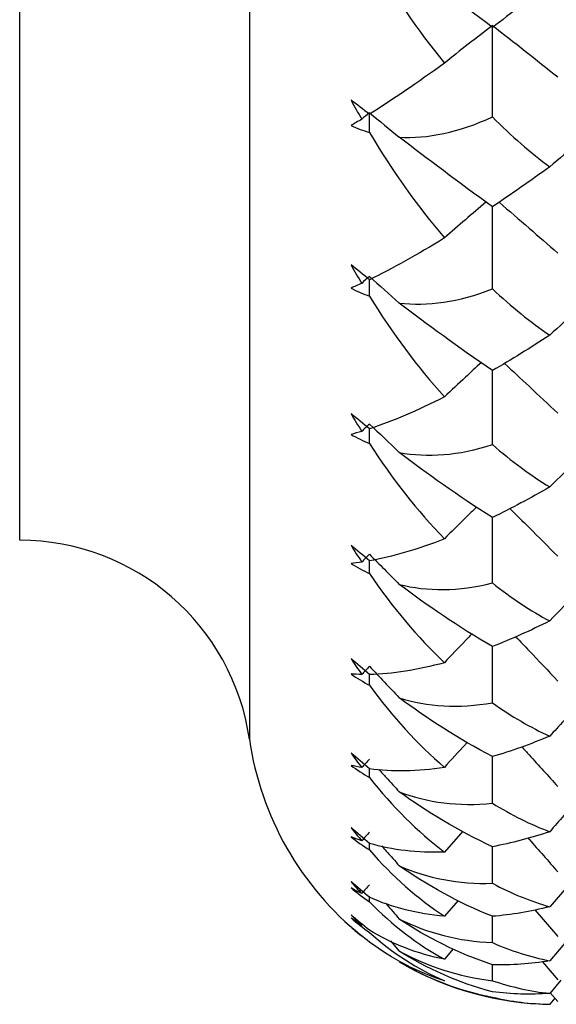
# Paper-space layout '_Left' of a CAD drawing. Units: millimetres. Extents: x -109 to 108, y -337 to 1056.
# Drawn here: x 19 to 22, y -58 to -52 of the extents above; entities that cross this region are included whole.
import ezdxf

# ---------------------------------------------------------------- set-up
doc = ezdxf.new("R2010")
doc.units = ezdxf.units.MM

psp = doc.layouts.new('_Left')

# ---------------------------------------------------------------- linework, layer by layer
at = {"color": 7, "linetype": 'Continuous', "lineweight": 25}
for p, q in [((20.4205, -23.7143), (20.4205, -56.2857)), ((18.9359, -55), (18.9359, -25)), ((21.991, -56.6991), (21.9911, -56.3983)), ((21.1964, -56.5344), (21.1964, -56.4778)), ((21.7996, -56.8813), (21.6804, -57.0159)), ((21.1964, -57.0021), (21.1964, -56.9568)), ((21.991, -57.2174), (21.9911, -56.981)), ((22.5271, -57.1777), (22.3614, -57.369)), ((21.1964, -57.3366), (21.1964, -57.3056)), ((21.7691, -57.3279), (21.6804, -57.4306)), ((22.266, -57.3895), (22.4134, -57.5613)), ((21.991, -57.6011), (21.991, -57.4308)), ((21.3315, -57.5888), (21.3892, -57.6564)), ((22.4822, -57.5761), (22.3614, -57.7184)), ((21.7373, -57.642), (21.6804, -57.7089)), ((22.3142, -57.7242), (22.4134, -57.8416)), ((21.991, -57.8469), (21.991, -57.7443)), ((22.4328, -57.8441), (22.3614, -57.9292)), ((22.3946, -57.9599), (22.3614, -57.9996)), ((22.3651, -57.9248), (22.4134, -57.9824))]:
    psp.add_line(p, q, dxfattribs=at)
for centre, radius, start, end in [((18.9359, -56.5), 1.5, 8.21321, 90), ((22.4, -56), 2, 188.21321, 231.09635), ((22.4, -56), 2, 240.11709, 268.96489)]:
    psp.add_arc(centre, radius, start, end, dxfattribs=at)
for points in [[(21.1964, -51.2079), (21.3454, -51.4641), (21.5078, -51.7016), (21.6804, -51.9156)], [(21.991, -51.6849), (21.7705, -51.5166), (21.5669, -51.3604), (21.3892, -51.2262)], [(22.3614, -51.3996), (22.2371, -51.4966), (22.1136, -51.5921), (21.991, -51.6849)], [(21.9911, -51.6714), (21.887, -51.7523), (21.7834, -51.8337), (21.6804, -51.9156)], [(21.991, -52.2629), (21.9911, -52.0653), (21.9911, -51.8681), (21.9911, -51.6714)], [(21.9911, -51.6714), (22.1329, -51.7816), (22.2737, -51.8927), (22.4134, -52.0049)], [(21.6804, -51.9156), (21.5076, -52.0408), (21.3452, -52.1524), (21.1964, -52.2463)], [(21.1964, -52.2463), (21.1556, -52.2147), (21.1158, -52.1837), (21.0771, -52.1535)], [(21.0771, -52.1535), (21.0998, -52.1952), (21.1228, -52.2366), (21.1464, -52.2776)], [(21.1964, -52.2368), (21.1798, -52.2503), (21.1631, -52.2639), (21.1464, -52.2776)], [(21.1964, -52.2368), (21.2609, -52.2892), (21.3252, -52.3418), (21.3892, -52.3946)], [(21.1964, -52.3631), (21.1964, -52.321), (21.1964, -52.2789), (21.1964, -52.2368)], [(21.1464, -52.2776), (21.1228, -52.2921), (21.0998, -52.306), (21.0771, -52.3195)], [(21.0771, -52.3195), (21.1158, -52.3371), (21.1556, -52.3516), (21.1964, -52.3631)], [(21.3892, -52.3946), (21.57, -52.4045), (21.7734, -52.3632), (21.991, -52.2629)], [(21.991, -52.2629), (22.1145, -52.3867), (22.2382, -52.4943), (22.3614, -52.5861)], [(21.1964, -52.3631), (21.3454, -52.6124), (21.5078, -52.8414), (21.6804, -53.0455)], [(21.991, -52.8444), (21.7705, -52.6841), (21.5669, -52.5305), (21.3892, -52.3946)], [(22.3614, -52.5861), (22.2371, -52.6754), (22.1136, -52.7619), (21.991, -52.8444)], [(21.6804, -53.0455), (21.5076, -53.1524), (21.3452, -53.2436), (21.1964, -53.3152)], [(21.1964, -53.3152), (21.1556, -53.2827), (21.1158, -53.2505), (21.0771, -53.2188)], [(21.0771, -53.2188), (21.0998, -53.2592), (21.1228, -53.2993), (21.1464, -53.3389)], [(21.1464, -53.3389), (21.1228, -53.3497), (21.0998, -53.36), (21.0771, -53.3698)], [(21.1964, -53.2946), (21.1798, -53.3093), (21.1631, -53.3241), (21.1464, -53.3389)], [(21.1964, -53.2946), (21.2609, -53.3515), (21.3252, -53.4087), (21.3892, -53.4661)], [(21.0771, -53.3698), (21.1158, -53.39), (21.1556, -53.4072), (21.1964, -53.4215)], [(21.3892, -53.4661), (21.57, -53.4881), (21.7734, -53.4604), (21.991, -53.3743)], [(21.991, -53.3743), (22.1145, -53.4905), (22.2382, -53.5903), (22.3614, -53.6741)], [(21.1964, -53.4215), (21.3454, -53.662), (21.5078, -53.8807), (21.6804, -54.0733)], [(21.991, -53.9033), (21.7705, -53.7523), (21.5669, -53.6026), (21.3892, -53.4661)], [(22.3614, -53.6741), (22.2371, -53.7551), (22.1136, -53.8318), (21.991, -53.9033)], [(21.6804, -54.0733), (21.5076, -54.1611), (21.3452, -54.2311), (21.1964, -54.28)], [(21.1964, -54.28), (21.1556, -54.2467), (21.1158, -54.2135), (21.0771, -54.1806)], [(21.0771, -54.1806), (21.0998, -54.2194), (21.1228, -54.2579), (21.1464, -54.2958)], [(21.1964, -54.2483), (21.1798, -54.2641), (21.1631, -54.2799), (21.1464, -54.2958)], [(21.1964, -54.2483), (21.2609, -54.3093), (21.3252, -54.3706), (21.3892, -54.4321)], [(21.1464, -54.2958), (21.1228, -54.3029), (21.0998, -54.3094), (21.0771, -54.3154)], [(21.0771, -54.3154), (21.1158, -54.3381), (21.1556, -54.3579), (21.1964, -54.3748)], [(21.1964, -54.3748), (21.3454, -54.6047), (21.5078, -54.8113), (21.6804, -54.9909)], [(21.3892, -54.4321), (21.57, -54.4662), (21.7734, -54.4524), (21.991, -54.3811)], [(21.991, -54.3811), (22.1145, -54.4888), (22.2382, -54.5799), (22.3614, -54.6551)], [(21.991, -54.8534), (21.7705, -54.7129), (21.5669, -54.5681), (21.3892, -54.4321)], [(22.3614, -54.6551), (22.2371, -54.727), (22.1136, -54.7935), (21.991, -54.8534)], [(21.6804, -54.9909), (21.5076, -55.0589), (21.3452, -55.1072), (21.1964, -55.1329)], [(21.1964, -55.1329), (21.1556, -55.0992), (21.1158, -55.0653), (21.0771, -55.0314)], [(21.0771, -55.0314), (21.0998, -55.0684), (21.1228, -55.1049), (21.1464, -55.1408)], [(21.1964, -55.0905), (21.1798, -55.1073), (21.1631, -55.124), (21.1464, -55.1408)], [(21.1964, -55.0905), (21.2609, -55.1551), (21.3252, -55.22), (21.3892, -55.2852)], [(21.1464, -55.1408), (21.1228, -55.1442), (21.0998, -55.1469), (21.0771, -55.149)], [(21.0771, -55.149), (21.1158, -55.174), (21.1556, -55.1962), (21.1964, -55.2156)], [(21.1964, -55.2156), (21.3454, -55.433), (21.5078, -55.626), (21.6804, -55.7913)], [(21.3892, -55.2852), (21.57, -55.3311), (21.7734, -55.3312), (21.991, -55.2753)], [(21.991, -55.6872), (21.7705, -55.5583), (21.5669, -55.4197), (21.3892, -55.2852)], [(21.991, -55.2753), (22.1145, -55.3737), (22.2382, -55.4555), (22.3614, -55.5214)], [(22.3614, -55.5214), (22.2371, -55.5837), (22.1136, -55.6394), (21.991, -55.6872)], [(21.1964, -55.8675), (21.1556, -55.8336), (21.1158, -55.7992), (21.0771, -55.7646)], [(21.0771, -55.7646), (21.0998, -55.7994), (21.1228, -55.8337), (21.1464, -55.8674)], [(21.1964, -55.8146), (21.1798, -55.8322), (21.1631, -55.8498), (21.1464, -55.8674)], [(21.6804, -55.7913), (21.5076, -55.8389), (21.3452, -55.8651), (21.1964, -55.8675)], [(21.1964, -55.8146), (21.2609, -55.8824), (21.3252, -55.9504), (21.3892, -56.0187)], [(21.1464, -55.8674), (21.1228, -55.8669), (21.0998, -55.8658), (21.0771, -55.864)], [(21.0771, -55.864), (21.1158, -55.8911), (21.1556, -55.9156), (21.1964, -55.9374)], [(21.1964, -55.9374), (21.1964, -55.9128), (21.1964, -55.8882), (21.1964, -55.8636)], [(21.1964, -55.9374), (21.3454, -56.1406), (21.5078, -56.3184), (21.6804, -56.468)], [(21.3892, -56.0187), (21.57, -56.0759), (21.7734, -56.09), (21.991, -56.05)], [(21.991, -56.3983), (21.7705, -56.282), (21.5669, -56.1505), (21.3892, -56.0187)], [(21.991, -56.05), (22.1145, -56.1383), (22.2382, -56.21), (22.3614, -56.2662)], [(22.3614, -56.2662), (22.2371, -56.3185), (22.1136, -56.3629), (21.991, -56.3983)], [(21.1964, -56.4778), (21.1556, -56.444), (21.1158, -56.4095), (21.0771, -56.3744)], [(21.0771, -56.3744), (21.0998, -56.4067), (21.1228, -56.4385), (21.1464, -56.4697)], [(21.1464, -56.4697), (21.1228, -56.4654), (21.0998, -56.4605), (21.0771, -56.4549)], [(21.0771, -56.4549), (21.1158, -56.4839), (21.1556, -56.5104), (21.1964, -56.5344)], [(21.1964, -56.415), (21.1798, -56.4332), (21.1631, -56.4515), (21.1464, -56.4697)], [(21.6804, -56.468), (21.5076, -56.4949), (21.3452, -56.4988), (21.1964, -56.4778)], [(21.1964, -56.5344), (21.345, -56.7214), (21.5073, -56.8828), (21.6804, -57.0159)], [(21.3892, -56.6268), (21.57, -56.695), (21.7734, -56.7229), (21.991, -56.6991)], [(21.991, -56.981), (21.7705, -56.8782), (21.5669, -56.755), (21.3892, -56.6268)], [(21.991, -56.6991), (22.1145, -56.7765), (22.2382, -56.8377), (22.3614, -56.8837)], [(21.1964, -56.9592), (21.1556, -56.9258), (21.1158, -56.8913), (21.0771, -56.856)], [(21.0771, -56.856), (21.0998, -56.8857), (21.1228, -56.9147), (21.1464, -56.9432)], [(21.1964, -56.8869), (21.1798, -56.9056), (21.1631, -56.9244), (21.1464, -56.9432)], [(22.3614, -56.8837), (22.2383, -56.9251), (22.1144, -56.9581), (21.991, -56.981)], [(21.1464, -56.9432), (21.1228, -56.9351), (21.0998, -56.9264), (21.0771, -56.917)], [(21.0771, -56.917), (21.1158, -56.9476), (21.1556, -56.976), (21.1964, -57.0021)], [(21.6804, -57.0159), (21.5072, -57.0219), (21.3449, -57.0033), (21.1964, -56.9592)], [(21.1964, -57.0021), (21.3454, -57.1723), (21.5078, -57.3157), (21.6804, -57.4306)], [(21.3892, -57.1047), (21.57, -57.1834), (21.7734, -57.2249), (21.991, -57.2174)], [(21.991, -57.4309), (21.7705, -57.3423), (21.5669, -57.2284), (21.3892, -57.1047)], [(21.1964, -57.3079), (21.1556, -57.275), (21.1158, -57.241), (21.0771, -57.2058)], [(21.0771, -57.2058), (21.0998, -57.2325), (21.1228, -57.2586), (21.1464, -57.284)], [(21.991, -57.2174), (22.1149, -57.2837), (22.2389, -57.3338), (22.3614, -57.369)], [(21.1464, -57.284), (21.1228, -57.2722), (21.0998, -57.2598), (21.0771, -57.2467)], [(21.0771, -57.2467), (21.1158, -57.2787), (21.1556, -57.3088), (21.1964, -57.3366)], [(21.1964, -57.2266), (21.1798, -57.2457), (21.1631, -57.2649), (21.1464, -57.284)], [(21.6804, -57.4306), (21.5076, -57.4156), (21.3452, -57.3749), (21.1964, -57.3079)], [(21.1964, -57.3366), (21.3454, -57.4883), (21.5078, -57.6128), (21.6804, -57.7089)], [(22.3614, -57.369), (22.2371, -57.4001), (22.1136, -57.421), (21.991, -57.4309)], [(21.1964, -57.5211), (21.1556, -57.4891), (21.1158, -57.4557), (21.0771, -57.4209)], [(21.0771, -57.4209), (21.0998, -57.4444), (21.1228, -57.4673), (21.1464, -57.4896)], [(21.1464, -57.4896), (21.1228, -57.4742), (21.0998, -57.4581), (21.0771, -57.4414)], [(21.0771, -57.4414), (21.1158, -57.4746), (21.1556, -57.506), (21.1964, -57.5355)], [(21.3892, -57.4488), (21.57, -57.5373), (21.7734, -57.5922), (21.991, -57.6011)], [(21.991, -57.7443), (21.7705, -57.6707), (21.5669, -57.5669), (21.3892, -57.4488)], [(21.1964, -57.5971), (21.1556, -57.5663), (21.1158, -57.5338), (21.0771, -57.4996)], [(21.0771, -57.4996), (21.0998, -57.5198), (21.1228, -57.5394), (21.1464, -57.5583)], [(21.6804, -57.7089), (21.5076, -57.673), (21.3452, -57.6104), (21.1964, -57.5211)], [(21.1964, -57.5355), (21.3454, -57.6674), (21.5078, -57.772), (21.6804, -57.8486)], [(21.6804, -57.8486), (21.5076, -57.7921), (21.3452, -57.7081), (21.1964, -57.5971)], [(21.991, -57.6011), (22.1145, -57.6552), (22.2382, -57.6939), (22.3614, -57.7184)], [(21.3892, -57.6564), (21.57, -57.754), (21.7734, -57.8217), (21.991, -57.8469)], [(21.991, -57.9188), (21.7705, -57.8609), (21.5669, -57.7679), (21.3892, -57.6564)], [(21.3892, -57.7258), (21.57, -57.8317), (21.7734, -57.9118), (21.991, -57.9531)], [(22.3614, -57.7184), (22.2371, -57.7385), (22.1136, -57.7474), (21.991, -57.7443)], [(21.991, -57.8469), (22.1145, -57.8887), (22.2382, -57.9157), (22.3614, -57.9292)], [(22.3614, -57.9292), (22.2371, -57.938), (22.1136, -57.9349), (21.991, -57.9188)], [(21.991, -57.9531), (22.1145, -57.9822), (22.2382, -57.9972), (22.3614, -57.9996)]]:
    psp.add_open_spline(points, degree=3, dxfattribs=at)
for points, knots in [([(22.7555, -52.2591), (22.6855, -52.3165), (22.5532, -52.425), (22.4228, -52.5346), (22.3614, -52.5861)], [0, 0, 0, 0, 0.5293346, 1, 1, 1, 1]), ([(21.9495, -52.8138), (21.9051, -52.8516), (21.815, -52.9286), (21.7258, -53.0061), (21.6804, -53.0455)], [0, 0, 0, 0, 0.491802, 1, 1, 1, 1]), ([(22.0339, -52.8149), (22.0989, -52.8704), (22.2263, -52.9793), (22.3518, -53.0894), (22.4134, -53.1433)], [0, 0, 0, 0, 0.5100627, 1, 1, 1, 1]), ([(21.991, -53.3743), (21.991, -53.2629), (21.9911, -53.0862), (21.9911, -52.9096), (21.9911, -52.8443)], [0, 0, 0, 0, 0.630186, 1, 1, 1, 1]), ([(21.1964, -53.4215), (21.1964, -53.3978), (21.1964, -53.3616), (21.1964, -53.3255), (21.1964, -53.3131)], [0, 0, 0, 0, 0.655828, 1, 1, 1, 1]), ([(22.7192, -53.3513), (22.6613, -53.4029), (22.5412, -53.51), (22.4228, -53.6181), (22.3614, -53.6741)], [0, 0, 0, 0, 0.48174, 1, 1, 1, 1]), ([(21.9186, -53.8519), (21.8845, -53.8832), (21.8047, -53.9567), (21.7257, -54.0308), (21.6804, -54.0733)], [0, 0, 0, 0, 0.426059, 1, 1, 1, 1]), ([(21.991, -54.3811), (21.991, -54.2698), (21.9911, -54.1105), (21.9911, -53.9512), (21.9911, -53.9032)], [0, 0, 0, 0, 0.6989118, 1, 1, 1, 1]), ([(22.0684, -53.8565), (22.1219, -53.9058), (22.2377, -54.0126), (22.3519, -54.1206), (22.4134, -54.1788)], [0, 0, 0, 0, 0.461258, 1, 1, 1, 1]), ([(21.1964, -54.3748), (21.1964, -54.3512), (21.1964, -54.3188), (21.1964, -54.2865), (21.1964, -54.2777)], [0, 0, 0, 0, 0.729708, 1, 1, 1, 1]), ([(22.6828, -54.344), (22.6371, -54.3877), (22.5292, -54.4908), (22.4228, -54.595), (22.3614, -54.6551)], [0, 0, 0, 0, 0.423466, 1, 1, 1, 1]), ([(21.8882, -54.7849), (21.8644, -54.8084), (21.7947, -54.8768), (21.7257, -54.9457), (21.6804, -54.9909)], [0, 0, 0, 0, 0.3427048, 1, 1, 1, 1]), ([(22.104, -54.7951), (22.1455, -54.8359), (22.2495, -54.9381), (22.3519, -55.0413), (22.4134, -55.1033)], [0, 0, 0, 0, 0.3997211, 1, 1, 1, 1]), ([(21.991, -55.2753), (21.991, -55.165), (21.9911, -55.0244), (21.9911, -54.8836), (21.9911, -54.8533)], [0, 0, 0, 0, 0.785117, 1, 1, 1, 1]), ([(21.1964, -55.2156), (21.1964, -55.1923), (21.1964, -55.1639), (21.1964, -55.1354), (21.1964, -55.1303)], [0, 0, 0, 0, 0.821196, 1, 1, 1, 1]), ([(22.646, -55.2293), (22.6126, -55.2631), (22.517, -55.3599), (22.4227, -55.4577), (22.3614, -55.5214)], [0, 0, 0, 0, 0.3493823, 1, 1, 1, 1]), ([(21.8587, -55.6049), (21.8447, -55.6194), (21.7849, -55.6812), (21.7257, -55.7436), (21.6804, -55.7913)], [0, 0, 0, 0, 0.234397, 1, 1, 1, 1]), ([(22.1412, -55.6236), (22.1703, -55.6538), (22.2618, -55.7486), (22.3519, -55.8444), (22.4134, -55.9097)], [0, 0, 0, 0, 0.31826, 1, 1, 1, 1]), ([(21.991, -56.05), (21.991, -55.9415), (21.9911, -55.8207), (21.9911, -55.6995), (21.9911, -55.6872)], [0, 0, 0, 0, 0.898469, 1, 1, 1, 1]), ([(22.6082, -56.0003), (22.5874, -56.0224), (22.5045, -56.1105), (22.4227, -56.1995), (22.3614, -56.2662)], [0, 0, 0, 0, 0.250356, 1, 1, 1, 1]), ([(21.8293, -56.3055), (21.8251, -56.31), (21.7751, -56.3639), (21.7257, -56.4183), (21.6804, -56.468)], [0, 0, 0, 0, 0.083887, 1, 1, 1, 1]), ([(22.1807, -56.3361), (22.1966, -56.3533), (22.2749, -56.4379), (22.3519, -56.5234), (22.4134, -56.5915)], [0, 0, 0, 0, 0.203182, 1, 1, 1, 1]), ([(21.2575, -56.4818), (21.2732, -56.499), (21.3172, -56.5472), (21.361, -56.5956), (21.3892, -56.6268)], [0, 0, 0, 0, 0.356419, 1, 1, 1, 1]), ([(22.5688, -56.6513), (22.5612, -56.6597), (22.4914, -56.7366), (22.4227, -56.8144), (22.3614, -56.8837)], [0, 0, 0, 0, 0.109019, 1, 1, 1, 1]), ([(22.2223, -56.9261), (22.2243, -56.9284), (22.2886, -57.0003), (22.352, -57.073), (22.4134, -57.1435)], [0, 0, 0, 0, 0.031417, 1, 1, 1, 1]), ([(21.2756, -56.9761), (21.2853, -56.9869), (21.3233, -57.0297), (21.361, -57.0727), (21.3892, -57.1047)], [0, 0, 0, 0, 0.253865, 1, 1, 1, 1]), ([(21.2992, -57.3447), (21.301, -57.3468), (21.3311, -57.3814), (21.361, -57.4161), (21.3892, -57.4488)], [0, 0, 0, 0, 0.0586721, 1, 1, 1, 1])]:
    psp.add_open_spline(points, degree=3, knots=knots, dxfattribs=at)

doc.saveas('drawing.dxf')
